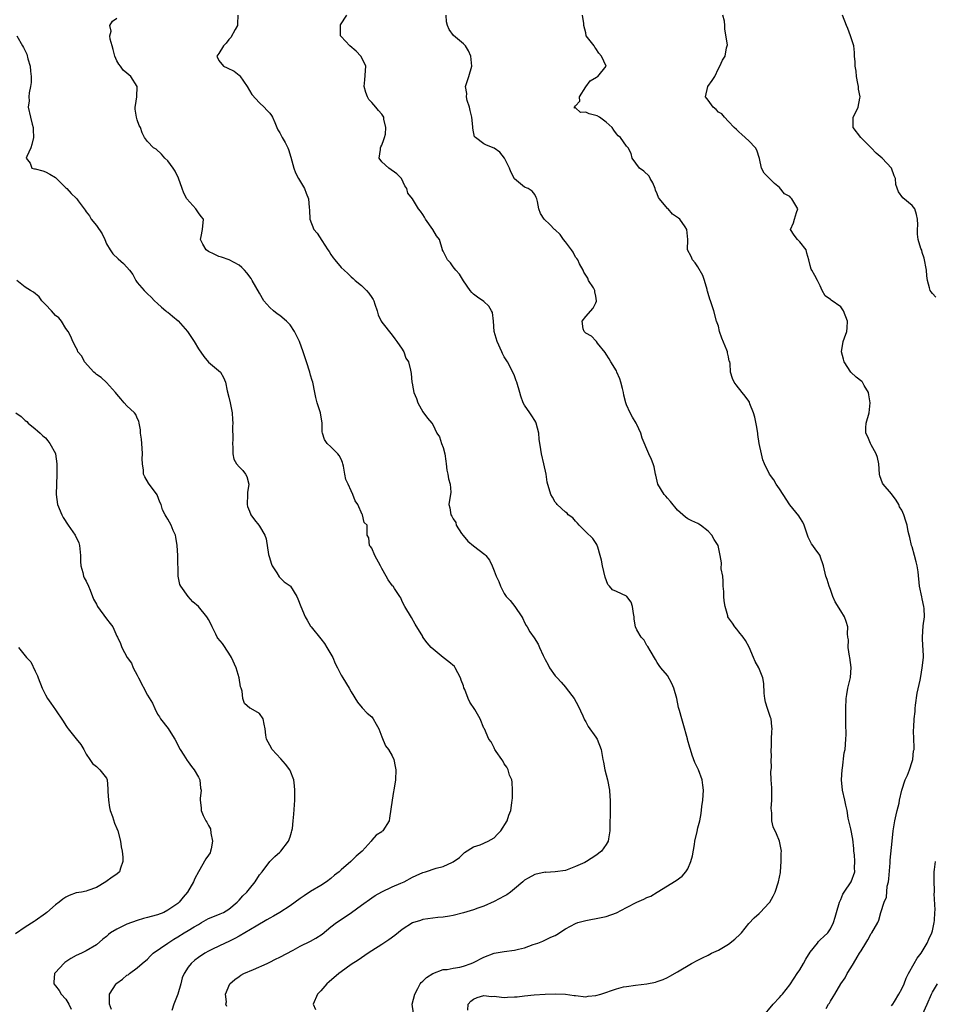
# Model space of a CAD drawing. Units: inches. Extents: x 2514000 to 2517000, y 1560000 to 1563000.
# Drawn here: x 2515186 to 2515366, y 1561117 to 1561310 of the extents above; entities that cross this region are included whole.
import ezdxf

# ---------------------------------------------------------------- set-up
doc = ezdxf.new("R2010")
doc.units = ezdxf.units.IN
doc.header["$MEASUREMENT"] = 0
doc.layers.add('LD25141560_2ft', color=84, linetype='Continuous')

msp = doc.modelspace()

# ---------------------------------------------------------------- linework, layer by layer
at = {"layer": 'LD25141560_2ft'}
for points, elevation in [([(2515226.58, 1561116.58), (2515226.42, 1561117), (2515226.54, 1561117.46), (2515226.31, 1561119), (2515227.15, 1561121), (2515228.13, 1561121.87), (2515229, 1561122.46), (2515229.31, 1561122.69), (2515229.92, 1561123), (2515231.79, 1561123.79), (2515234.47, 1561125), (2515235, 1561125.26), (2515236.14, 1561125.86), (2515237, 1561126.25), (2515239.61, 1561127.61), (2515241, 1561128.38), (2515243, 1561129.38), (2515244.05, 1561129.95), (2515245.28, 1561130.72), (2515247, 1561132.15), (2515248.12, 1561133), (2515248.61, 1561133.39), (2515251.02, 1561134.98), (2515253, 1561136.46), (2515255, 1561137.9), (2515255.68, 1561138.32), (2515257, 1561139.06), (2515259, 1561140), (2515260.73, 1561140.73), (2515261.34, 1561141), (2515263, 1561141.91), (2515263.73, 1561142.27), (2515265, 1561142.83), (2515265.57, 1561143), (2515267.67, 1561143.67), (2515269, 1561144), (2515270.86, 1561144.85), (2515271, 1561144.91), (2515272.2, 1561145.8), (2515273.23, 1561146.77), (2515275, 1561147.89), (2515276.27, 1561148.27), (2515277.88, 1561149), (2515279, 1561149.63), (2515279.66, 1561150.34), (2515280.35, 1561151), (2515281.6, 1561153), (2515281.89, 1561154.11), (2515282.31, 1561155), (2515282.48, 1561156.48), (2515282.57, 1561157), (2515282.6, 1561157.4), (2515282.63, 1561159), (2515282.57, 1561160.57), (2515282.49, 1561161), (2515282.06, 1561161.94), (2515281.75, 1561163), (2515281.53, 1561163.53), (2515281, 1561164.18), (2515280.73, 1561164.73), (2515280.5, 1561165), (2515279.4, 1561166.6), (2515279.17, 1561167), (2515279.12, 1561167.12), (2515279, 1561167.31), (2515278.44, 1561168.44), (2515278.01, 1561169), (2515277.11, 1561171), (2515277, 1561171.18), (2515276.31, 1561173), (2515275.21, 1561174.79), (2515274.26, 1561176.26), (2515273.92, 1561177), (2515273.26, 1561178.74), (2515273.09, 1561179.09), (2515273, 1561179.43), (2515272.57, 1561180.57), (2515272.44, 1561181), (2515271.36, 1561183), (2515271.22, 1561183.22), (2515270.16, 1561184.16), (2515269, 1561185.02), (2515266.69, 1561187), (2515265.87, 1561187.87), (2515265.06, 1561189), (2515265, 1561189.13), (2515263.54, 1561191.54), (2515262.84, 1561192.84), (2515261.51, 1561195), (2515261, 1561196.01), (2515260.71, 1561196.71), (2515260.49, 1561197), (2515259.48, 1561198.52), (2515259.19, 1561199), (2515259.1, 1561199.1), (2515258.22, 1561200.22), (2515257.83, 1561201), (2515257, 1561202.48), (2515256.73, 1561203), (2515255.6, 1561205), (2515255, 1561206.45), (2515254.79, 1561206.79), (2515254.59, 1561207), (2515254.46, 1561208.46), (2515254.14, 1561209), (2515254.09, 1561211), (2515253.51, 1561211.51), (2515253.21, 1561213), (2515253.1, 1561213.1), (2515252.26, 1561215), (2515251.76, 1561215.76), (2515251.31, 1561217), (2515251, 1561217.72), (2515250.36, 1561219), (2515249.96, 1561219.96), (2515249.73, 1561221), (2515249.46, 1561222.54), (2515249.37, 1561223), (2515249.29, 1561223.29), (2515249, 1561223.9), (2515248.61, 1561224.61), (2515248.33, 1561225), (2515247, 1561226.32), (2515246.25, 1561227), (2515245.76, 1561227.76), (2515245.33, 1561229), (2515245.29, 1561229.29), (2515245.3, 1561231), (2515244.98, 1561233), (2515244.3, 1561235), (2515244.04, 1561236.04), (2515243.83, 1561237), (2515243.47, 1561239), (2515243.35, 1561239.35), (2515243, 1561240.43), (2515242.85, 1561241), (2515242.18, 1561243), (2515241.57, 1561245), (2515240.87, 1561247), (2515239.87, 1561249), (2515239, 1561250.26), (2515238.32, 1561251), (2515237, 1561252.08), (2515236.45, 1561252.45), (2515235.72, 1561253), (2515235, 1561253.66), (2515233.83, 1561255), (2515233, 1561256.51), (2515232.28, 1561257.72), (2515231.57, 1561259), (2515231.35, 1561259.35), (2515230.5, 1561260.5), (2515230.07, 1561261), (2515229.54, 1561261.54), (2515229, 1561261.98), (2515227.07, 1561263), (2515225.54, 1561263.54), (2515225, 1561263.65), (2515224.13, 1561264.13), (2515223, 1561264.63), (2515222.56, 1561265), (2515221.9, 1561266.1), (2515221.42, 1561267), (2515221.58, 1561267.58), (2515221.81, 1561269), (2515222, 1561271), (2515221.54, 1561271.54), (2515221, 1561272.27), (2515220.5, 1561273), (2515218.76, 1561275), (2515218.12, 1561276.12), (2515217.8, 1561277), (2515217.08, 1561279.08), (2515216.43, 1561280.43), (2515216.03, 1561281), (2515215, 1561282.42), (2515214.45, 1561283), (2515213.76, 1561283.76), (2515212.72, 1561284.72), (2515212.22, 1561285), (2515211, 1561286.26), (2515210.43, 1561287), (2515209.97, 1561287.97), (2515209.63, 1561289), (2515209.41, 1561289.41), (2515209, 1561290.47), (2515208.85, 1561291), (2515208.61, 1561292.61), (2515208.62, 1561293), (2515208.7, 1561293.3), (2515208.92, 1561295), (2515208.99, 1561297), (2515207.76, 1561299), (2515207, 1561299.67), (2515206.26, 1561300.26), (2515205.71, 1561301), (2515205.38, 1561301.38), (2515205, 1561302.09), (2515204.64, 1561303), (2515204.26, 1561304.26), (2515204.08, 1561305), (2515203.67, 1561306.33), (2515203.6, 1561307), (2515203.89, 1561307.89), (2515203.65, 1561309), (2515204.13, 1561309.87), (2515205, 1561310.42)], 6540), ([(2515228.71, 1561311), (2515228.69, 1561309.31), (2515228.66, 1561309), (2515228.2, 1561308.2), (2515227.38, 1561306.62), (2515227, 1561306.24), (2515226.48, 1561305.52), (2515225.92, 1561305), (2515225, 1561303.49), (2515224.65, 1561303), (2515225, 1561302.12), (2515225.93, 1561301), (2515226.68, 1561300.68), (2515228.01, 1561300.01), (2515229, 1561299.23), (2515229.12, 1561299.12), (2515230.58, 1561297), (2515231.49, 1561295.49), (2515233, 1561293.83), (2515233.93, 1561293), (2515234.41, 1561292.41), (2515235, 1561291.82), (2515235.34, 1561291.34), (2515235.56, 1561291), (2515236, 1561290), (2515236.36, 1561289), (2515236.56, 1561288.56), (2515237, 1561287.94), (2515237.46, 1561287), (2515238.03, 1561286.03), (2515238.54, 1561285), (2515238.66, 1561284.66), (2515239.14, 1561283.14), (2515239.7, 1561281), (2515240.08, 1561280.08), (2515240.65, 1561279), (2515241.82, 1561277), (2515242.12, 1561276.12), (2515242.61, 1561275), (2515242.73, 1561273.27), (2515242.78, 1561272.78), (2515242.85, 1561271), (2515243.68, 1561269), (2515244.29, 1561268.29), (2515245.19, 1561266.81), (2515246.38, 1561265), (2515246.64, 1561264.64), (2515247, 1561264.06), (2515247.44, 1561263.44), (2515247.77, 1561263), (2515249, 1561261.54), (2515249.58, 1561261), (2515250.34, 1561260.34), (2515251, 1561259.67), (2515251.36, 1561259.36), (2515251.73, 1561259), (2515253, 1561257.98), (2515254, 1561257), (2515254.46, 1561256.46), (2515255, 1561255.66), (2515255.26, 1561255.26), (2515255.39, 1561255), (2515255.64, 1561254.36), (2515256.08, 1561253), (2515256.27, 1561252.27), (2515256.88, 1561251), (2515257, 1561250.81), (2515259, 1561248.22), (2515259.51, 1561247.51), (2515259.92, 1561247), (2515261, 1561245.49), (2515261.17, 1561245.17), (2515261.31, 1561245), (2515261.72, 1561243.72), (2515262.24, 1561243), (2515262.64, 1561241.36), (2515262.75, 1561240.75), (2515262.89, 1561239), (2515262.92, 1561238.92), (2515263, 1561238.42), (2515263.28, 1561237), (2515263.8, 1561235.8), (2515264.08, 1561235), (2515265, 1561233.23), (2515265.95, 1561231.95), (2515266.81, 1561231), (2515267, 1561230.75), (2515267.8, 1561229), (2515268.28, 1561228.28), (2515268.7, 1561227), (2515269, 1561226.21), (2515269.32, 1561225), (2515269.53, 1561223.53), (2515269.62, 1561223), (2515269.77, 1561221.77), (2515269.96, 1561221), (2515270.04, 1561220.04), (2515270.4, 1561219), (2515270.53, 1561217.47), (2515270.14, 1561215), (2515270.36, 1561214.36), (2515270.52, 1561213), (2515270.73, 1561212.73), (2515271, 1561212.22), (2515271.49, 1561211.49), (2515271.6, 1561211), (2515272.65, 1561209.35), (2515272.93, 1561208.93), (2515273.84, 1561207.84), (2515275, 1561206.91), (2515277.21, 1561205.21), (2515277.4, 1561205), (2515278.1, 1561204.1), (2515278.63, 1561203), (2515279, 1561202.02), (2515279.42, 1561201), (2515279.93, 1561199.93), (2515280.25, 1561199), (2515281, 1561197.54), (2515281.37, 1561197), (2515282.17, 1561196.17), (2515283.05, 1561195), (2515284.46, 1561193), (2515284.65, 1561192.65), (2515285, 1561191.88), (2515285.29, 1561191.29), (2515285.51, 1561191), (2515286.03, 1561190.03), (2515286.88, 1561188.88), (2515287.63, 1561187.63), (2515287.93, 1561187), (2515288.61, 1561185.39), (2515288.89, 1561184.89), (2515289, 1561184.65), (2515289.61, 1561183.61), (2515289.86, 1561183), (2515291, 1561181.45), (2515291.37, 1561181), (2515292.2, 1561180.2), (2515293, 1561179.18), (2515293.17, 1561179), (2515294.7, 1561177), (2515295.52, 1561175.52), (2515296.41, 1561173.59), (2515296.77, 1561172.77), (2515297, 1561172.41), (2515297.48, 1561171.48), (2515299, 1561169.39), (2515299.24, 1561169), (2515300.04, 1561167), (2515300.22, 1561165.78), (2515300.37, 1561165), (2515300.49, 1561164.49), (2515300.74, 1561163), (2515301.29, 1561161), (2515301.68, 1561159), (2515301.72, 1561157.72), (2515301.8, 1561157), (2515301.76, 1561155.76), (2515301.78, 1561155), (2515301.7, 1561151.7), (2515301.7, 1561151), (2515301.43, 1561149.43), (2515301.41, 1561149), (2515301, 1561148.32), (2515300.07, 1561147), (2515299, 1561146.2), (2515297.17, 1561145), (2515296.83, 1561144.83), (2515295, 1561143.99), (2515293, 1561143.24), (2515291, 1561143), (2515289.13, 1561142.87), (2515289, 1561142.88), (2515287, 1561142.45), (2515285.7, 1561141.7), (2515285, 1561141.33), (2515284.82, 1561141.18), (2515284.64, 1561141), (2515283, 1561139.62), (2515282.21, 1561139), (2515281.51, 1561138.49), (2515281, 1561138.19), (2515279, 1561137.15), (2515277, 1561136.26), (2515275.85, 1561135.85), (2515275, 1561135.51), (2515273, 1561134.9), (2515271, 1561134.38), (2515270.25, 1561134.25), (2515269, 1561134.07), (2515267.99, 1561134.01), (2515267, 1561133.9), (2515265, 1561133.59), (2515264.56, 1561133.44), (2515263, 1561132.96), (2515261, 1561131.68), (2515259.52, 1561130.48), (2515258.39, 1561129.61), (2515257, 1561128.7), (2515255, 1561127.44), (2515254.33, 1561127), (2515252.36, 1561125.64), (2515251, 1561124.77), (2515249, 1561123.36), (2515248.54, 1561123), (2515246.63, 1561121.37), (2515246.22, 1561121), (2515245, 1561119.62), (2515244.36, 1561119), (2515243.51, 1561117), (2515243.95, 1561115.95)], 6538), ([(2515263.22, 1561115.22), (2515262.97, 1561117), (2515263.46, 1561119), (2515264.08, 1561120.08), (2515264.54, 1561121), (2515264.72, 1561121.28), (2515265, 1561121.51), (2515265.73, 1561122.27), (2515267, 1561123.04), (2515269, 1561123.78), (2515269.83, 1561123.83), (2515271, 1561124.1), (2515272.29, 1561124.29), (2515273, 1561124.47), (2515274.51, 1561125), (2515275, 1561125.21), (2515277, 1561126.25), (2515279, 1561126.99), (2515281, 1561127.37), (2515283, 1561127.61), (2515283.82, 1561127.82), (2515285, 1561128.07), (2515286.7, 1561128.7), (2515287.57, 1561129), (2515288.6, 1561129.4), (2515290.13, 1561130.13), (2515291, 1561130.51), (2515291.32, 1561130.68), (2515293, 1561131.79), (2515295, 1561132.84), (2515295.44, 1561133), (2515297, 1561133.42), (2515300.01, 1561133.99), (2515301, 1561134.22), (2515303, 1561134.9), (2515305, 1561135.97), (2515306.99, 1561137), (2515308.4, 1561137.6), (2515309, 1561137.91), (2515309.78, 1561138.22), (2515311.03, 1561138.97), (2515314.75, 1561141.25), (2515315.9, 1561142.1), (2515316.65, 1561143), (2515317, 1561143.58), (2515317.63, 1561145), (2515317.9, 1561146.1), (2515318.32, 1561148.32), (2515318.41, 1561149), (2515318.85, 1561150.85), (2515319, 1561151.6), (2515319.35, 1561153), (2515319.6, 1561154.4), (2515319.76, 1561155.76), (2515319.95, 1561157), (2515320.09, 1561159), (2515319.98, 1561159.98), (2515319.83, 1561161), (2515319.09, 1561163), (2515319, 1561163.22), (2515318.41, 1561164.41), (2515317.85, 1561165.85), (2515317.52, 1561167), (2515317.38, 1561167.38), (2515316.94, 1561168.94), (2515316.92, 1561169.08), (2515316.1, 1561172.1), (2515315.81, 1561173), (2515315.36, 1561174.64), (2515315.21, 1561175.21), (2515314.88, 1561177), (2515314.28, 1561179), (2515313.9, 1561179.9), (2515313, 1561181.48), (2515311.73, 1561183), (2515311.42, 1561183.42), (2515311, 1561184.05), (2515310.65, 1561184.65), (2515309.61, 1561186.39), (2515309.18, 1561187.18), (2515309, 1561187.4), (2515308.42, 1561188.42), (2515307.86, 1561189), (2515307, 1561190.46), (2515306.76, 1561191), (2515306.51, 1561192.51), (2515306.47, 1561193), (2515306.37, 1561193.63), (2515306.19, 1561195), (2515305.9, 1561195.9), (2515305.05, 1561197), (2515305, 1561197.04), (2515303, 1561197.98), (2515302.26, 1561198.26), (2515301.68, 1561199), (2515301.35, 1561199.35), (2515300.77, 1561200.77), (2515300.26, 1561203), (2515300.09, 1561204.09), (2515299.85, 1561205), (2515299.33, 1561206.67), (2515299.26, 1561207), (2515299.17, 1561207.17), (2515298.37, 1561208.37), (2515297, 1561209.67), (2515295.73, 1561211), (2515295.39, 1561211.39), (2515295, 1561211.76), (2515294.43, 1561212.43), (2515293.57, 1561213), (2515293.33, 1561213.33), (2515293, 1561213.53), (2515291.36, 1561215), (2515291.24, 1561215.24), (2515291, 1561215.47), (2515290.47, 1561216.47), (2515290.15, 1561217), (2515289.44, 1561219.44), (2515289.22, 1561221), (2515288.78, 1561223), (2515288.3, 1561225), (2515288.19, 1561225.81), (2515287.86, 1561227.86), (2515287.77, 1561229), (2515287.25, 1561231), (2515287.18, 1561231.18), (2515287, 1561231.48), (2515286.41, 1561232.41), (2515285.99, 1561233), (2515285, 1561234.49), (2515284.69, 1561235), (2515284.25, 1561236.25), (2515284.05, 1561237), (2515283.45, 1561239), (2515283.32, 1561239.32), (2515283, 1561240.25), (2515282.68, 1561241), (2515281.63, 1561243), (2515281.4, 1561243.4), (2515281, 1561243.97), (2515280.65, 1561244.65), (2515280.52, 1561245), (2515279.61, 1561247), (2515279.03, 1561249), (2515278.9, 1561251), (2515278.68, 1561252.68), (2515278.53, 1561253), (2515277.96, 1561253.96), (2515277, 1561254.85), (2515275.73, 1561255.73), (2515275, 1561256.32), (2515274.64, 1561256.64), (2515274.29, 1561257), (2515273, 1561258.89), (2515272.2, 1561260.2), (2515271.5, 1561261), (2515271, 1561261.65), (2515270.46, 1561262.46), (2515269.88, 1561263), (2515269, 1561264.71), (2515268.92, 1561264.92), (2515268.87, 1561265), (2515268.31, 1561267), (2515267.74, 1561267.74), (2515266.99, 1561269), (2515265.54, 1561271), (2515265.38, 1561271.37), (2515265, 1561271.95), (2515264.57, 1561272.57), (2515264.21, 1561273), (2515263, 1561275), (2515262.12, 1561276.12), (2515261.89, 1561277), (2515261.53, 1561277.53), (2515260.83, 1561279), (2515259.92, 1561279.92), (2515258.34, 1561281), (2515257, 1561282.25), (2515256.44, 1561283), (2515256.7, 1561284.7), (2515256.76, 1561285), (2515256.82, 1561285.18), (2515257, 1561285.54), (2515257.39, 1561286.61), (2515257.52, 1561287), (2515257.68, 1561287.68), (2515257.77, 1561289), (2515257.36, 1561290.64), (2515257.35, 1561291), (2515257.23, 1561291.23), (2515257, 1561291.57), (2515256.33, 1561292.33), (2515255.78, 1561293), (2515255, 1561293.91), (2515254.46, 1561294.46), (2515254.18, 1561295), (2515253.83, 1561295.83), (2515253.5, 1561297), (2515253.65, 1561298.35), (2515253.83, 1561301), (2515253.6, 1561301.6), (2515252.89, 1561303), (2515251.98, 1561303.98), (2515250.68, 1561305), (2515249, 1561306.83), (2515248.89, 1561307), (2515248.86, 1561308.85), (2515248.87, 1561309), (2515248.9, 1561309.1), (2515250.1, 1561311)], 6536), ([(2515273.84, 1561115.84), (2515273.9, 1561117), (2515274.43, 1561117.57), (2515275, 1561118), (2515275.66, 1561118.34), (2515277, 1561118.68), (2515278.51, 1561118.51), (2515279, 1561118.55), (2515279.47, 1561118.53), (2515281, 1561118.34), (2515281.64, 1561118.36), (2515283, 1561118.42), (2515283.53, 1561118.47), (2515285, 1561118.67), (2515286.84, 1561118.84), (2515289, 1561118.96), (2515291.06, 1561119.06), (2515293, 1561118.97), (2515294.74, 1561118.74), (2515295, 1561118.69), (2515297, 1561118.47), (2515297.45, 1561118.55), (2515299, 1561118.72), (2515299.96, 1561119), (2515303, 1561120.03), (2515304.38, 1561120.38), (2515305, 1561120.5), (2515306.76, 1561120.76), (2515308.99, 1561121.01), (2515310.65, 1561121.35), (2515311, 1561121.45), (2515312.16, 1561121.84), (2515313, 1561122.22), (2515313.51, 1561122.49), (2515315, 1561123.36), (2515317.73, 1561125), (2515319, 1561125.65), (2515319.88, 1561126.12), (2515321, 1561126.65), (2515321.69, 1561127), (2515323, 1561127.6), (2515325, 1561128.75), (2515326.24, 1561129.76), (2515327.28, 1561130.72), (2515327.52, 1561131), (2515329, 1561132.81), (2515330.05, 1561133.95), (2515331, 1561134.78), (2515331.23, 1561135), (2515333, 1561136.87), (2515333.1, 1561137), (2515333.78, 1561138.22), (2515334.14, 1561139), (2515334.82, 1561141), (2515335.18, 1561142.82), (2515335.21, 1561143), (2515335.35, 1561145), (2515335.34, 1561146.66), (2515335.36, 1561147), (2515335.35, 1561147.35), (2515335.03, 1561149), (2515334.43, 1561150.43), (2515333.77, 1561151.77), (2515333.5, 1561153), (2515333.5, 1561154.5), (2515333.41, 1561155), (2515333.39, 1561155.39), (2515333.47, 1561157), (2515333.48, 1561159.48), (2515333.39, 1561161), (2515333.33, 1561162.67), (2515333.4, 1561163.4), (2515333.37, 1561165), (2515333.44, 1561165.44), (2515333.35, 1561167), (2515333.43, 1561167.43), (2515333.4, 1561169), (2515333.51, 1561170.49), (2515333.59, 1561171), (2515333.47, 1561171.47), (2515333.35, 1561173), (2515333.23, 1561173.23), (2515332.66, 1561175), (2515332.27, 1561176.27), (2515332.13, 1561177), (2515332, 1561178), (2515331.9, 1561179.9), (2515331.71, 1561181), (2515330.93, 1561183), (2515330.23, 1561184.23), (2515329.93, 1561185), (2515329.06, 1561187.06), (2515328.34, 1561188.34), (2515327.9, 1561189), (2515327, 1561190.05), (2515326.6, 1561190.6), (2515326.25, 1561191), (2515325.78, 1561191.78), (2515325, 1561192.79), (2515324.89, 1561193), (2515324.84, 1561193.16), (2515324.31, 1561195), (2515324.12, 1561196.12), (2515324.06, 1561197), (2515324.05, 1561197.95), (2515323.98, 1561199), (2515323.97, 1561199.97), (2515323.85, 1561201), (2515323.58, 1561202.42), (2515323.6, 1561203.6), (2515323.37, 1561205), (2515322.97, 1561207), (2515322.16, 1561208.16), (2515321.71, 1561209), (2515321, 1561209.8), (2515319.5, 1561211), (2515319.17, 1561211.17), (2515319, 1561211.28), (2515317.8, 1561211.8), (2515317, 1561212.24), (2515316.56, 1561212.56), (2515316.03, 1561213), (2515315, 1561213.9), (2515313.61, 1561215.61), (2515313, 1561216.27), (2515312.69, 1561216.69), (2515312.38, 1561217), (2515311.14, 1561219), (2515310.76, 1561220.76), (2515310.69, 1561221), (2515310.43, 1561222.43), (2515310.24, 1561223), (2515309.89, 1561223.89), (2515309.37, 1561225), (2515308.07, 1561228.07), (2515307.78, 1561229), (2515307, 1561230.71), (2515306.89, 1561231), (2515306.15, 1561232.15), (2515305.72, 1561233), (2515305, 1561234.58), (2515304.85, 1561235), (2515304.49, 1561236.49), (2515304.4, 1561237), (2515304.22, 1561237.78), (2515303.9, 1561239), (2515303.66, 1561239.66), (2515303.12, 1561241), (2515303, 1561241.22), (2515301.89, 1561243), (2515301.59, 1561243.59), (2515301, 1561244.55), (2515300.82, 1561244.82), (2515299.29, 1561246.71), (2515299.09, 1561247), (2515299.06, 1561247.06), (2515299, 1561247.11), (2515298.09, 1561248.08), (2515297, 1561248.62), (2515296.83, 1561248.83), (2515296.66, 1561249), (2515296.51, 1561249.49), (2515296.31, 1561251), (2515297, 1561251.9), (2515298.44, 1561253.56), (2515299, 1561254.58), (2515299.11, 1561254.89), (2515299.12, 1561255), (2515299, 1561255.93), (2515298.78, 1561256.78), (2515298.78, 1561257), (2515298.49, 1561257.51), (2515297.56, 1561259), (2515297.4, 1561259.4), (2515296.64, 1561260.64), (2515296.48, 1561261), (2515295.79, 1561262.21), (2515295.42, 1561263), (2515295.27, 1561263.27), (2515295, 1561263.53), (2515294.54, 1561264.54), (2515294.22, 1561265), (2515293, 1561266.57), (2515292.65, 1561267), (2515291.98, 1561267.99), (2515291, 1561268.9), (2515290.87, 1561269), (2515289.94, 1561269.94), (2515288.85, 1561271), (2515288.13, 1561272.13), (2515287.79, 1561273), (2515287.5, 1561274.5), (2515287.37, 1561275), (2515287.26, 1561275.26), (2515287, 1561275.82), (2515286.49, 1561276.49), (2515285.7, 1561277), (2515285, 1561277.31), (2515283.43, 1561278.57), (2515283, 1561278.9), (2515282.31, 1561280.31), (2515282.06, 1561281), (2515281.03, 1561283), (2515280.12, 1561284.12), (2515279, 1561284.91), (2515277.52, 1561285.52), (2515277, 1561285.8), (2515275.35, 1561287), (2515275.17, 1561287.17), (2515275, 1561288.12), (2515274.84, 1561288.84), (2515274.87, 1561289.13), (2515274.65, 1561291), (2515274.35, 1561292.35), (2515274.17, 1561293), (2515273.73, 1561294.27), (2515273.58, 1561295), (2515273.64, 1561295.64), (2515273.43, 1561297), (2515273.77, 1561298.23), (2515274.08, 1561299), (2515274.66, 1561301), (2515274.46, 1561303), (2515274, 1561304), (2515273.42, 1561305), (2515273, 1561305.4), (2515271.06, 1561307.06), (2515270.19, 1561308.19), (2515269.9, 1561309), (2515269.7, 1561309.7), (2515269.6, 1561311)], 6534), ([(2515331.58, 1561114.42), (2515333.78, 1561117), (2515335, 1561118.29), (2515335.3, 1561118.7), (2515335.56, 1561119), (2515337, 1561120.8), (2515337.86, 1561122.14), (2515338.49, 1561123), (2515339, 1561123.77), (2515339.71, 1561125), (2515340.14, 1561125.86), (2515341, 1561127.18), (2515342.45, 1561129), (2515342.68, 1561129.31), (2515343, 1561129.6), (2515343.69, 1561130.31), (2515344.45, 1561131), (2515345, 1561131.78), (2515345.59, 1561133), (2515345.92, 1561134.08), (2515346.17, 1561135), (2515346.77, 1561137), (2515346.83, 1561137.17), (2515347, 1561137.51), (2515347.43, 1561138.58), (2515347.68, 1561139), (2515349.08, 1561141), (2515349.8, 1561143), (2515349.73, 1561143.73), (2515349.77, 1561145), (2515349.7, 1561146.3), (2515349.61, 1561147), (2515349.57, 1561147.57), (2515349.39, 1561149.39), (2515349, 1561151.38), (2515348.5, 1561153.5), (2515348.24, 1561155), (2515348.04, 1561156.04), (2515347.8, 1561157), (2515347.37, 1561159), (2515347.19, 1561161), (2515347.26, 1561163), (2515347.33, 1561163.33), (2515347.69, 1561166.31), (2515347.87, 1561167), (2515348.04, 1561169), (2515348.06, 1561169.94), (2515348.02, 1561172.02), (2515348.03, 1561175), (2515348.09, 1561177), (2515348.22, 1561177.78), (2515348.4, 1561179), (2515348.86, 1561180.86), (2515348.93, 1561181.07), (2515349.07, 1561183.07), (2515348.81, 1561185), (2515348.74, 1561185.26), (2515348.47, 1561187), (2515348.51, 1561188.51), (2515348.41, 1561189), (2515348.34, 1561189.66), (2515348.39, 1561191), (2515348.06, 1561192.06), (2515347.73, 1561193), (2515347, 1561194.16), (2515345.93, 1561195.93), (2515345.45, 1561197), (2515345, 1561198.33), (2515344.73, 1561199), (2515344.34, 1561200.34), (2515344.11, 1561201), (2515343.61, 1561203), (2515343, 1561204.89), (2515342.95, 1561205), (2515342.11, 1561206.11), (2515341.51, 1561207), (2515341.29, 1561207.29), (2515340.65, 1561208.65), (2515340.5, 1561209), (2515340.23, 1561209.77), (2515339.83, 1561211), (2515339.56, 1561211.56), (2515339, 1561212.46), (2515338.81, 1561212.81), (2515337, 1561214.98), (2515335.74, 1561217), (2515335, 1561218.1), (2515334.36, 1561219), (2515333.88, 1561219.88), (2515333.05, 1561221), (2515332.08, 1561223), (2515331.76, 1561223.76), (2515331.44, 1561225), (2515331.01, 1561227.01), (2515330.75, 1561228.75), (2515330.75, 1561229), (2515330.51, 1561230.51), (2515330.18, 1561232.18), (2515329.88, 1561233), (2515329.2, 1561234.8), (2515329.1, 1561235.1), (2515329, 1561235.27), (2515328.28, 1561236.28), (2515327.65, 1561237), (2515326.48, 1561238.48), (2515326.1, 1561239), (2515325.78, 1561239.78), (2515325.36, 1561241), (2515325.3, 1561242.7), (2515325.23, 1561243), (2515325.15, 1561243.15), (2515325, 1561243.97), (2515324.78, 1561244.78), (2515324.78, 1561245), (2515324.69, 1561245.31), (2515323.67, 1561247.67), (2515323.25, 1561249), (2515323, 1561249.99), (2515322.67, 1561251), (2515322.1, 1561253), (2515321.45, 1561255), (2515321.32, 1561255.32), (2515321, 1561256.45), (2515320.86, 1561256.86), (2515320.84, 1561257), (2515320.78, 1561257.22), (2515320.28, 1561259), (2515319.94, 1561259.94), (2515319, 1561261.64), (2515318.45, 1561262.45), (2515317.9, 1561263), (2515317.7, 1561263.7), (2515316.98, 1561265), (2515317.04, 1561267), (2515316.84, 1561269), (2515316.5, 1561269.5), (2515315.42, 1561271), (2515315.17, 1561271.17), (2515315, 1561271.32), (2515314.01, 1561272.01), (2515313.13, 1561273), (2515313, 1561273.11), (2515311.45, 1561275), (2515311.27, 1561275.27), (2515311, 1561275.99), (2515310.67, 1561276.67), (2515310.58, 1561277), (2515310.14, 1561278.14), (2515309.61, 1561279), (2515309.45, 1561279.45), (2515308.41, 1561280.41), (2515307.55, 1561281), (2515306.08, 1561283), (2515305.9, 1561283.9), (2515305.33, 1561285), (2515305, 1561285.32), (2515303.79, 1561287), (2515303.37, 1561287.37), (2515303, 1561287.77), (2515302.47, 1561288.47), (2515302.2, 1561289), (2515301, 1561290.06), (2515299.72, 1561291), (2515299.26, 1561291.26), (2515299, 1561291.37), (2515297.68, 1561291.68), (2515297, 1561291.99), (2515295.95, 1561291.95), (2515295, 1561292.82), (2515294.76, 1561292.76), (2515294.76, 1561293), (2515295, 1561293.22), (2515295.86, 1561294.14), (2515295.77, 1561295), (2515297, 1561296.94), (2515297.89, 1561298.11), (2515299.11, 1561298.89), (2515299.33, 1561299), (2515301.02, 1561301), (2515300.11, 1561303), (2515299.57, 1561303.57), (2515299, 1561304.5), (2515298.75, 1561304.75), (2515298.61, 1561305), (2515297.1, 1561307), (2515297, 1561307.54), (2515296.62, 1561309), (2515296.62, 1561309.38), (2515296.36, 1561311)], 6532), ([(2515344.16, 1561116.16), (2515344.64, 1561117), (2515344.79, 1561117.21), (2515345, 1561117.61), (2515345.55, 1561118.45), (2515345.84, 1561119), (2515347.05, 1561121), (2515347.85, 1561122.15), (2515348.26, 1561123), (2515349, 1561124.12), (2515349.53, 1561125), (2515350.22, 1561126.22), (2515350.72, 1561127), (2515351, 1561127.5), (2515351.95, 1561129), (2515352.34, 1561129.66), (2515353, 1561130.87), (2515353.1, 1561131), (2515354.26, 1561133), (2515354.49, 1561133.51), (2515354.9, 1561135), (2515355.55, 1561137), (2515355.97, 1561138.03), (2515356.15, 1561140.15), (2515356.36, 1561141), (2515356.43, 1561141.57), (2515356.71, 1561144.71), (2515356.72, 1561145.28), (2515357.07, 1561149), (2515357.31, 1561151), (2515357.65, 1561153), (2515357.86, 1561154.14), (2515358.1, 1561155), (2515358.47, 1561156.47), (2515358.57, 1561157), (2515359, 1561159), (2515359.66, 1561161), (2515360.08, 1561161.93), (2515360.48, 1561163), (2515361, 1561164.61), (2515361.14, 1561165), (2515361.31, 1561166.69), (2515361.39, 1561167), (2515361.43, 1561167.43), (2515361.33, 1561169), (2515361.28, 1561170.72), (2515361.33, 1561171.33), (2515361.43, 1561173), (2515361.58, 1561174.42), (2515361.61, 1561175), (2515361.69, 1561175.69), (2515362.01, 1561177.99), (2515362.58, 1561180.58), (2515362.72, 1561181.28), (2515362.99, 1561183), (2515363.23, 1561185), (2515363.21, 1561186.79), (2515363.14, 1561187.14), (2515363.04, 1561189), (2515363.2, 1561191.2), (2515363.43, 1561193), (2515363.36, 1561194.64), (2515363.31, 1561195), (2515363, 1561196.54), (2515362.91, 1561196.91), (2515362.49, 1561199), (2515362.21, 1561201.79), (2515362.02, 1561203), (2515361.79, 1561203.79), (2515361.5, 1561205), (2515361, 1561206.73), (2515360.91, 1561207), (2515360.57, 1561208.57), (2515360.42, 1561209), (2515360.27, 1561209.73), (2515360.03, 1561211), (2515359.77, 1561211.77), (2515359.42, 1561213), (2515359, 1561213.89), (2515358.57, 1561214.57), (2515358.42, 1561215), (2515357.87, 1561215.87), (2515357, 1561217.1), (2515355.34, 1561219), (2515355.22, 1561219.22), (2515354.67, 1561220.67), (2515354.63, 1561221), (2515354.46, 1561223), (2515354.24, 1561224.24), (2515353.97, 1561225), (2515353, 1561226.73), (2515352.83, 1561227), (2515352.31, 1561228.3), (2515351.95, 1561229), (2515351.96, 1561230.04), (2515352.02, 1561231), (2515352.59, 1561233), (2515352.79, 1561235), (2515352.55, 1561236.55), (2515352.44, 1561237), (2515351.6, 1561238.4), (2515351.3, 1561239), (2515351.16, 1561239.17), (2515350.03, 1561240.03), (2515348.99, 1561240.99), (2515347.71, 1561243), (2515347.53, 1561243.53), (2515347.15, 1561245), (2515347.51, 1561247), (2515347.75, 1561247.75), (2515348.22, 1561249), (2515348.29, 1561249.71), (2515348.31, 1561251), (2515347.57, 1561253), (2515347, 1561253.8), (2515345.12, 1561255.12), (2515345, 1561255.25), (2515343.98, 1561255.98), (2515343.4, 1561257), (2515343, 1561257.92), (2515342.46, 1561259), (2515341.95, 1561259.95), (2515341.31, 1561261), (2515341.2, 1561261.2), (2515341, 1561261.92), (2515340.73, 1561263), (2515340.34, 1561264.34), (2515340.2, 1561265), (2515339, 1561266.58), (2515338.55, 1561267), (2515337.85, 1561267.85), (2515337.13, 1561269), (2515337.74, 1561270.26), (2515337.92, 1561271), (2515338.34, 1561272.34), (2515338.57, 1561273), (2515337.44, 1561275), (2515337.2, 1561275.2), (2515337, 1561275.42), (2515335.97, 1561275.97), (2515335, 1561277.2), (2515333.99, 1561277.99), (2515333, 1561279.07), (2515332, 1561280), (2515331.47, 1561281), (2515331.1, 1561282.9), (2515330.52, 1561284.52), (2515330.26, 1561285), (2515329, 1561286.35), (2515327.63, 1561287.63), (2515327, 1561288.13), (2515326.57, 1561288.57), (2515326.12, 1561289), (2515325, 1561290.14), (2515324.21, 1561291), (2515323.66, 1561291.66), (2515323, 1561292.02), (2515322.55, 1561292.55), (2515322.01, 1561293), (2515321, 1561294.38), (2515320.45, 1561295), (2515320.96, 1561297), (2515321.77, 1561298.23), (2515322.34, 1561299), (2515323, 1561300.54), (2515323.27, 1561301), (2515323.82, 1561302.18), (2515324.37, 1561303), (2515324.62, 1561304.62), (2515324.76, 1561305), (2515324.8, 1561305.2), (2515324.3, 1561308.3), (2515324.29, 1561309), (2515324.18, 1561309.83), (2515323.9, 1561311)], 6530), ([(2515365.68, 1561255.68), (2515365, 1561256.39), (2515364.73, 1561256.73), (2515364.57, 1561257), (2515364.44, 1561257.56), (2515364.05, 1561259), (2515363.92, 1561259.92), (2515363.82, 1561261), (2515363.37, 1561263.37), (2515363, 1561264.46), (2515362.9, 1561264.9), (2515362.74, 1561265.26), (2515362.2, 1561267), (2515362.07, 1561268.07), (2515362.04, 1561269), (2515362.13, 1561269.87), (2515362.1, 1561271), (2515361.9, 1561271.9), (2515361.52, 1561273), (2515361, 1561273.7), (2515359.22, 1561275.22), (2515358.34, 1561276.34), (2515357.79, 1561277.79), (2515357.75, 1561279), (2515357.5, 1561279.5), (2515356.99, 1561281), (2515355.12, 1561283), (2515353.95, 1561283.95), (2515352.98, 1561285), (2515350.94, 1561287), (2515349.45, 1561289), (2515349.48, 1561289.48), (2515349.45, 1561291), (2515349.88, 1561291.88), (2515350.4, 1561293), (2515350.77, 1561294.77), (2515350.83, 1561295), (2515350.49, 1561296.49), (2515350.49, 1561297), (2515350.39, 1561297.61), (2515350.1, 1561299), (2515350.02, 1561300.02), (2515349.84, 1561301), (2515349.87, 1561301.87), (2515349.74, 1561303), (2515349.73, 1561303.73), (2515349.58, 1561305), (2515349, 1561306.79), (2515348.95, 1561307), (2515348.43, 1561308.43), (2515348.12, 1561309), (2515347.36, 1561311)], 6528), ([(2515185.42, 1561307), (2515186.47, 1561305), (2515186.67, 1561304.67), (2515187, 1561304), (2515187.35, 1561303.35), (2515187.54, 1561302.46), (2515187.99, 1561301), (2515188.06, 1561300.06), (2515188.18, 1561299), (2515188.19, 1561297.81), (2515188.06, 1561297), (2515187.8, 1561295.8), (2515187.77, 1561295), (2515187.78, 1561294.22), (2515187.64, 1561293), (2515188.04, 1561291), (2515188.37, 1561289.63), (2515188.57, 1561289), (2515188.62, 1561288.62), (2515188.65, 1561287), (2515188.33, 1561285.67), (2515188.14, 1561285), (2515187.33, 1561283.33), (2515187.25, 1561283), (2515187.99, 1561282.01), (2515188.32, 1561281), (2515188.87, 1561280.87), (2515189, 1561280.85), (2515190.46, 1561280.46), (2515191, 1561280.29), (2515191.85, 1561279.85), (2515193, 1561279.15), (2515193.18, 1561279), (2515195, 1561277.17), (2515195.2, 1561277), (2515196.06, 1561276.06), (2515197, 1561275.12), (2515197.14, 1561275), (2515197.4, 1561274.6), (2515198.57, 1561273), (2515198.77, 1561272.77), (2515199, 1561272.46), (2515199.67, 1561271.67), (2515199.95, 1561271), (2515201, 1561269.75), (2515202.11, 1561268.11), (2515202.63, 1561267), (2515203, 1561266.16), (2515203.68, 1561265), (2515204.19, 1561264.19), (2515205.24, 1561263.24), (2515206.33, 1561262.33), (2515207, 1561261.57), (2515207.48, 1561261), (2515208.12, 1561260.12), (2515208.75, 1561259), (2515209, 1561258.61), (2515210.39, 1561257), (2515210.71, 1561256.71), (2515211, 1561256.37), (2515211.71, 1561255.71), (2515212.37, 1561255), (2515213, 1561254.46), (2515213.74, 1561253.74), (2515214.62, 1561253), (2515214.83, 1561252.83), (2515215, 1561252.74), (2515215.95, 1561251.95), (2515217.06, 1561251.06), (2515218.87, 1561249), (2515220.16, 1561247), (2515221, 1561245.59), (2515222.04, 1561244.04), (2515223, 1561242.98), (2515225.31, 1561241), (2515225.96, 1561239.96), (2515226.32, 1561239), (2515226.67, 1561237.33), (2515227, 1561236.1), (2515227.25, 1561235), (2515227.63, 1561233), (2515227.71, 1561231.71), (2515227.74, 1561231), (2515227.68, 1561230.32), (2515227.74, 1561227.75), (2515227.7, 1561227), (2515227.78, 1561226.22), (2515227.76, 1561225), (2515227.93, 1561223.93), (2515228.48, 1561223), (2515229, 1561222.41), (2515229.69, 1561221.69), (2515230.25, 1561221), (2515230.53, 1561220.53), (2515230.9, 1561219), (2515230.64, 1561217.36), (2515230.66, 1561217), (2515230.6, 1561215), (2515230.65, 1561214.65), (2515231, 1561213.69), (2515231.3, 1561213), (2515231.99, 1561211.99), (2515232.86, 1561211), (2515233, 1561210.79), (2515234.03, 1561209), (2515234.3, 1561208.3), (2515234.78, 1561205.22), (2515234.86, 1561204.86), (2515235.32, 1561203.32), (2515235.48, 1561203), (2515236.4, 1561201.6), (2515236.83, 1561200.83), (2515237.83, 1561199.83), (2515239, 1561199.06), (2515239.07, 1561199), (2515240.3, 1561197), (2515240.53, 1561196.53), (2515241.07, 1561195), (2515241.96, 1561193), (2515242.32, 1561192.32), (2515243, 1561191.18), (2515243.12, 1561191), (2515245, 1561188.7), (2515245.73, 1561187.73), (2515246.22, 1561187), (2515247.36, 1561185), (2515247.85, 1561183.85), (2515248.27, 1561183), (2515249, 1561181.58), (2515249.33, 1561181), (2515250.59, 1561179), (2515251, 1561178.26), (2515252.24, 1561176.24), (2515253.12, 1561175.12), (2515254.11, 1561174.11), (2515255, 1561173.4), (2515255.32, 1561173), (2515255.91, 1561171.91), (2515256.43, 1561171), (2515257, 1561169.43), (2515257.69, 1561167.69), (2515258.28, 1561167), (2515259, 1561165.74), (2515259.37, 1561165), (2515259.61, 1561163.61), (2515259.74, 1561163), (2515259.66, 1561161), (2515259.37, 1561159), (2515259.29, 1561158.71), (2515258.99, 1561157.01), (2515258.52, 1561153.48), (2515258.44, 1561153), (2515257.21, 1561151), (2515257.08, 1561150.92), (2515257, 1561150.83), (2515255.85, 1561150.15), (2515255, 1561149.15), (2515254.89, 1561149), (2515253.13, 1561147), (2515251.94, 1561146.06), (2515250.91, 1561145), (2515249, 1561143.37), (2515248.61, 1561143), (2515247.7, 1561142.3), (2515247, 1561141.66), (2515246.15, 1561141), (2515245, 1561140.27), (2515243, 1561139.08), (2515241.74, 1561138.26), (2515241, 1561137.77), (2515239, 1561136.29), (2515236.98, 1561135), (2515235.74, 1561134.26), (2515235, 1561133.89), (2515234.45, 1561133.55), (2515232.34, 1561132.34), (2515229, 1561130.34), (2515228.14, 1561129.87), (2515227, 1561129.31), (2515226.27, 1561129), (2515225, 1561128.4), (2515223.8, 1561127.8), (2515223, 1561127.42), (2515222.25, 1561127), (2515221, 1561126.18), (2515220.33, 1561125.67), (2515219.59, 1561125), (2515219, 1561124.24), (2515218.22, 1561123), (2515217.85, 1561122.15), (2515217.56, 1561121), (2515216.96, 1561119), (2515216.19, 1561117), (2515215.77, 1561115.77)], 6542), ([(2515203.97, 1561115.97), (2515203.54, 1561117), (2515203.54, 1561118.46), (2515203.59, 1561119), (2515204.87, 1561121), (2515205, 1561121.11), (2515206.1, 1561121.9), (2515207, 1561122.67), (2515207.22, 1561122.78), (2515207.48, 1561123), (2515209, 1561124.12), (2515209.99, 1561125), (2515211, 1561125.86), (2515211.56, 1561126.44), (2515212.14, 1561127), (2515214.99, 1561129), (2515216.21, 1561129.79), (2515217, 1561130.22), (2515218.22, 1561131), (2515219, 1561131.46), (2515220.17, 1561132.17), (2515221, 1561132.66), (2515221.64, 1561133), (2515223, 1561133.8), (2515223.87, 1561134.13), (2515225.3, 1561134.7), (2515225.95, 1561135), (2515227, 1561135.63), (2515228.61, 1561137), (2515228.79, 1561137.21), (2515229, 1561137.41), (2515229.74, 1561138.26), (2515230.5, 1561139), (2515231, 1561139.62), (2515232.17, 1561141), (2515233, 1561142.35), (2515233.5, 1561143), (2515235, 1561145), (2515236, 1561146), (2515237, 1561146.83), (2515237.17, 1561147), (2515238.7, 1561149), (2515239, 1561149.82), (2515239.25, 1561150.75), (2515239.36, 1561151), (2515239.44, 1561151.44), (2515239.61, 1561153), (2515239.72, 1561154.28), (2515239.91, 1561157), (2515239.92, 1561158.08), (2515239.95, 1561159), (2515239.86, 1561159.86), (2515239.7, 1561161), (2515239, 1561162.86), (2515238.93, 1561163), (2515238.07, 1561164.07), (2515237.15, 1561165.15), (2515235.47, 1561167), (2515235, 1561167.82), (2515234.37, 1561169), (2515234.24, 1561169.76), (2515234.09, 1561171), (2515233.94, 1561171.94), (2515233.73, 1561173), (2515233, 1561174.05), (2515231.3, 1561175), (2515231.09, 1561175.09), (2515230.02, 1561176.02), (2515229.73, 1561177), (2515229.56, 1561178.44), (2515229.37, 1561179), (2515229.29, 1561179.29), (2515229, 1561181), (2515228.39, 1561183), (2515227.51, 1561185), (2515227, 1561185.89), (2515225.75, 1561187.75), (2515224.83, 1561188.83), (2515224.71, 1561189), (2515224.43, 1561189.57), (2515223.69, 1561191), (2515223.48, 1561191.48), (2515223, 1561192.46), (2515222.81, 1561192.81), (2515222.67, 1561193), (2515221, 1561194.99), (2515219.94, 1561195.94), (2515218.99, 1561196.99), (2515217.55, 1561199), (2515217.37, 1561199.36), (2515217.03, 1561201), (2515216.98, 1561205), (2515216.86, 1561207), (2515216.61, 1561208.61), (2515216.51, 1561209), (2515216.08, 1561209.92), (2515215.65, 1561211), (2515215, 1561212.16), (2515214.66, 1561212.66), (2515214.46, 1561213), (2515213.97, 1561213.97), (2515213.67, 1561215), (2515213.47, 1561215.47), (2515212.94, 1561216.94), (2515211.21, 1561219.21), (2515210.47, 1561220.47), (2515210.22, 1561221), (2515210.22, 1561221.78), (2515210.03, 1561223), (2515209.99, 1561223.99), (2515210.04, 1561225), (2515209.95, 1561226.05), (2515209.85, 1561227.85), (2515209.67, 1561229), (2515209.67, 1561229.67), (2515209.4, 1561231), (2515209.35, 1561231.35), (2515209, 1561231.99), (2515208.71, 1561232.71), (2515208.49, 1561233), (2515207, 1561234.4), (2515206.45, 1561235), (2515205.78, 1561235.78), (2515205, 1561236.65), (2515204.74, 1561237), (2515203, 1561238.94), (2515201.96, 1561239.96), (2515201, 1561240.55), (2515200.77, 1561240.77), (2515200.48, 1561241), (2515198.65, 1561243), (2515198.14, 1561244.14), (2515197.38, 1561245), (2515197.3, 1561245.3), (2515197, 1561245.76), (2515196.4, 1561247), (2515195.98, 1561247.98), (2515195.44, 1561249), (2515195, 1561249.58), (2515194.16, 1561251), (2515193.62, 1561251.62), (2515193, 1561252.11), (2515192.16, 1561253), (2515191, 1561254.29), (2515190.29, 1561255), (2515189.77, 1561255.77), (2515188.67, 1561256.67), (2515188.08, 1561257), (2515187, 1561257.67), (2515185.42, 1561259)], 6544), ([(2515185.17, 1561233), (2515186.27, 1561232.27), (2515187, 1561231.54), (2515187.32, 1561231.32), (2515187.63, 1561231), (2515189, 1561229.88), (2515189.47, 1561229.47), (2515189.96, 1561229), (2515190.48, 1561228.48), (2515191, 1561228.08), (2515191.5, 1561227.5), (2515191.88, 1561227), (2515192.99, 1561225.01), (2515193, 1561224.96), (2515193.24, 1561223), (2515193.21, 1561221), (2515193.12, 1561217), (2515193.38, 1561215), (2515194.2, 1561213), (2515194.5, 1561212.5), (2515195.46, 1561211), (2515196.85, 1561209), (2515197.53, 1561207.53), (2515197.71, 1561207), (2515197.9, 1561205), (2515197.88, 1561203.88), (2515197.94, 1561203), (2515198.33, 1561201.67), (2515198.48, 1561201), (2515198.63, 1561200.63), (2515199, 1561199.99), (2515199.43, 1561199), (2515199.76, 1561198.24), (2515200.46, 1561196.46), (2515201, 1561195.49), (2515201.15, 1561195.15), (2515201.24, 1561195), (2515203, 1561192.57), (2515203.7, 1561191.7), (2515204.21, 1561191), (2515205, 1561189.22), (2515205.14, 1561189), (2515205.73, 1561187.73), (2515206, 1561187), (2515207.06, 1561185), (2515207.9, 1561183.9), (2515208.23, 1561183), (2515209, 1561181.53), (2515209.24, 1561181), (2515211, 1561177.61), (2515212.03, 1561176.03), (2515212.44, 1561175), (2515213, 1561173.91), (2515213.36, 1561173.36), (2515213.54, 1561173), (2515215.06, 1561171.06), (2515215.24, 1561170.76), (2515216.4, 1561169), (2515217.41, 1561167), (2515218.16, 1561165.84), (2515218.78, 1561164.78), (2515219, 1561164.55), (2515219.64, 1561163.64), (2515220.16, 1561163), (2515221, 1561161.51), (2515221.26, 1561161), (2515221.41, 1561159.41), (2515221.52, 1561159), (2515221.34, 1561157.34), (2515221.36, 1561157), (2515221.53, 1561155.53), (2515221.58, 1561155), (2515221.96, 1561154.04), (2515222.47, 1561153), (2515222.69, 1561152.69), (2515223, 1561152.08), (2515223.38, 1561151.38), (2515223.47, 1561150.53), (2515223.79, 1561149), (2515223.49, 1561147.49), (2515223.41, 1561147), (2515223.29, 1561146.71), (2515223, 1561146.23), (2515222.49, 1561145.51), (2515221.04, 1561143), (2515220.31, 1561141.69), (2515220.03, 1561141), (2515218.86, 1561139), (2515217.99, 1561138.01), (2515217.25, 1561137), (2515217, 1561136.79), (2515215, 1561135.42), (2515214.23, 1561135), (2515213, 1561134.53), (2515211.77, 1561134.23), (2515211, 1561133.98), (2515210.21, 1561133.79), (2515209, 1561133.44), (2515207, 1561132.73), (2515205, 1561131.74), (2515203.77, 1561131), (2515203.34, 1561130.66), (2515203, 1561130.31), (2515202.23, 1561129.77), (2515201, 1561128.67), (2515199, 1561127.45), (2515198.08, 1561127), (2515197, 1561126.53), (2515196, 1561126), (2515195, 1561125.34), (2515194.81, 1561125.19), (2515194.6, 1561125), (2515193, 1561123.24), (2515192.8, 1561123), (2515192.66, 1561121.34), (2515192.64, 1561121), (2515193, 1561120.62), (2515193.7, 1561119.7), (2515194.09, 1561119), (2515195, 1561117.97), (2515195.61, 1561117), (2515196.04, 1561116.04)], 6546), ([(2515185.72, 1561187), (2515187, 1561185.36), (2515187.31, 1561185), (2515188.14, 1561184.14), (2515189, 1561182.33), (2515189.44, 1561181.44), (2515189.57, 1561181), (2515190.37, 1561179), (2515191, 1561177.7), (2515191.41, 1561177), (2515192.03, 1561176.03), (2515193, 1561174.76), (2515194.51, 1561172.51), (2515195, 1561171.7), (2515195.29, 1561171.29), (2515195.46, 1561171), (2515197, 1561169.06), (2515197.94, 1561167.94), (2515198.55, 1561167), (2515198.68, 1561166.68), (2515199, 1561166.04), (2515199.72, 1561165), (2515200.22, 1561164.22), (2515201, 1561163.62), (2515201.32, 1561163.32), (2515201.69, 1561163), (2515203, 1561161.37), (2515203.14, 1561161), (2515203.27, 1561159.27), (2515203.27, 1561158.73), (2515203.35, 1561157), (2515203.59, 1561155.59), (2515203.73, 1561155), (2515204.15, 1561153.85), (2515204.53, 1561152.53), (2515205, 1561151.46), (2515205.17, 1561151), (2515205.7, 1561149), (2515205.86, 1561147.86), (2515206.04, 1561147), (2515206.17, 1561145.83), (2515206.19, 1561145), (2515205.7, 1561143.7), (2515205.51, 1561143), (2515205, 1561142.52), (2515204.06, 1561141.94), (2515202.82, 1561141), (2515201, 1561139.89), (2515199.33, 1561139.33), (2515199, 1561139.2), (2515198.07, 1561139), (2515197, 1561138.83), (2515195.68, 1561138.32), (2515195, 1561137.98), (2515194.42, 1561137.58), (2515193.71, 1561137), (2515193, 1561136.49), (2515191.28, 1561135), (2515191, 1561134.77), (2515189, 1561133.33), (2515188.78, 1561133.22), (2515187, 1561132.14), (2515185.16, 1561130.83)], 6548), ([(2515357, 1561116.7), (2515357.21, 1561117), (2515357.56, 1561117.56), (2515358.42, 1561119), (2515359, 1561120.02), (2515359.46, 1561121), (2515359.87, 1561122.13), (2515360.33, 1561123), (2515361.41, 1561125), (2515361.99, 1561126.01), (2515362.78, 1561127), (2515363, 1561127.31), (2515363.98, 1561129), (2515364.26, 1561129.74), (2515364.9, 1561131), (2515365, 1561131.4), (2515365.34, 1561133), (2515365.4, 1561133.4), (2515365.46, 1561135), (2515365.52, 1561135.52), (2515365.34, 1561138.66), (2515365.38, 1561139), (2515365.4, 1561139.4), (2515365.32, 1561141), (2515365.34, 1561141.34), (2515365.35, 1561143), (2515365.41, 1561143.41), (2515365.59, 1561145)], 6528), ([(2515363.05, 1561115), (2515363.98, 1561117), (2515364.83, 1561119), (2515365, 1561119.34), (2515366.02, 1561121)], 6526)]:
    msp.add_lwpolyline(points, dxfattribs=dict(at, elevation=elevation))

doc.saveas('drawing.dxf')
